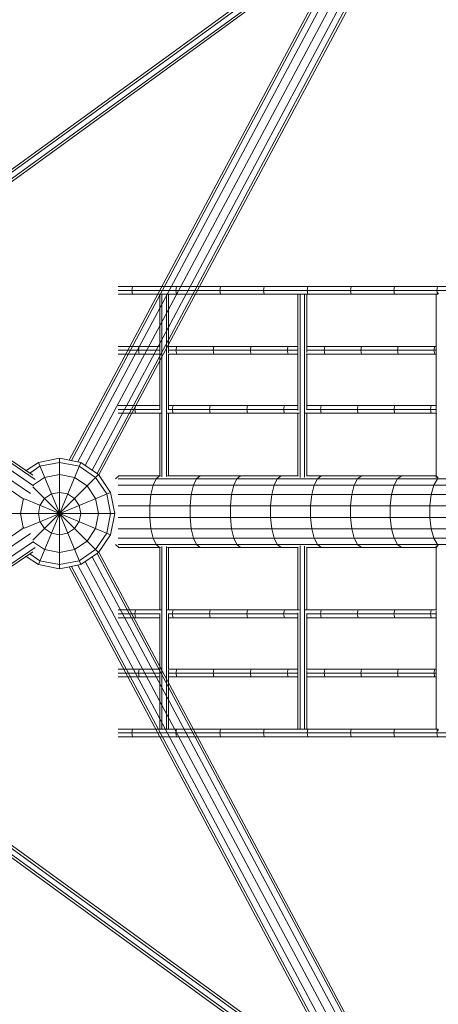
# Model space of a CAD drawing. Units: millimetres. Extents: x -6213 to 34796, y -2374 to 28330.
# Drawn here: x 14057 to 14814, y 12038 to 13819 of the extents above; entities that cross this region are included whole.
import ezdxf

# ---------------------------------------------------------------- set-up
doc = ezdxf.new("R2010")
doc.units = ezdxf.units.MM
doc.layers.add('InterSystem-dimension', color=7, linetype='Continuous', lineweight=5)
doc.layers.add('LINARIUM_Nr_Pióra__7', color=7, linetype='Continuous', lineweight=0)
doc.styles.add('arial', font='arial.ttf')
doc.dimstyles.new('IS_1-50(mm)', dxfattribs={"dimtxt": 200, "dimasz": 200, "dimexe": 10, "dimexo": 50, "dimgap": 20, "dimtad": 1, "dimdec": 0, "dimrnd": 0.5, "dimzin": 0, "dimtxsty": 'arial', "dimcen": 100, "dimclrd": 256, "dimclre": 256, "dimclrt": 256, "dimadec": 1, "dimazin": 0, "dimtfac": 1, "dimtdec": 0, "dimtmove": 0, "dimatfit": 3, "dimfxl": 0, "dimtolj": 1, "dimtzin": 0, "dimlwd": -1, "dimlwe": -1, "dimarcsym": 0})

# ---------------------------------------------------------------- blocks, each defined once
blk = doc.blocks.new('*D3')
at = {"layer": 'Defpoints', "color": 0}
for p in [(4119.9, 12533.2), (28036.7, 7930.6), (28036.7, 2842.9)]:
    blk.add_point(p, dxfattribs=at)
at = {"layer": 'InterSystem-dimension'}
for p, q in [((4119.9, 12483.2), (4119.9, 2832.9)), ((28036.7, 7880.6), (28036.7, 2832.9)), ((4319.9, 2842.9), (27836.7, 2842.9))]:
    blk.add_line(p, q, dxfattribs=at)
for points in [[(4319.9, 2876.3), (4319.9, 2809.6), (4119.9, 2842.9)], [(27836.7, 2809.6), (27836.7, 2876.3), (28036.7, 2842.9)]]:
    blk.add_solid(points, dxfattribs=at)
at = {"layer": 'InterSystem-dimension', "insert": (16078.3, 2965.1), "char_height": 200, "attachment_point": 5, "style": 'arial'}
blk.add_mtext('\\A1;23917', dxfattribs=at)
blk = doc.blocks.new('*D9')
at = {"layer": 'Defpoints', "color": 0}
for p in [(-1284, 17532.4), (10407.2, 17532.4), (26484.9, 7189.8)]:
    blk.add_point(p, dxfattribs=at)
at = {"layer": 'InterSystem-dimension'}
for p, q in [((10357.2, 17532.4), (-1294, 17532.4)), ((-1284, 7389.8), (-1284, 17332.4)), ((26434.9, 7189.8), (-1294, 7189.8))]:
    blk.add_line(p, q, dxfattribs=at)
for points in [[(-1250.6, 17332.4), (-1317.3, 17332.4), (-1284, 17532.4)], [(-1317.3, 7389.8), (-1250.6, 7389.8), (-1284, 7189.8)]]:
    blk.add_solid(points, dxfattribs=at)
at = {"layer": 'InterSystem-dimension', "insert": (-1406.1, 12361.1), "char_height": 200, "attachment_point": 5, "rotation": 90, "style": 'arial'}
blk.add_mtext('\\A1;10343', dxfattribs=at)
blk = doc.blocks.new('*D10')
at = {"layer": 'Defpoints', "color": 0}
for p in [(26802.6, 18195.2), (5605.9, 13358.2), (26802.6, 9320.5)]:
    blk.add_point(p, dxfattribs=at)
at = {"layer": 'InterSystem-dimension'}
for p, q in [((5605.9, 13408.2), (5605.9, 18205.2)), ((5805.9, 18195.2), (26602.6, 18195.2)), ((26802.6, 9370.5), (26802.6, 18205.2))]:
    blk.add_line(p, q, dxfattribs=at)
for points in [[(5805.9, 18228.6), (5805.9, 18161.9), (5605.9, 18195.2)], [(26602.6, 18161.9), (26602.6, 18228.6), (26802.6, 18195.2)]]:
    blk.add_solid(points, dxfattribs=at)
at = {"layer": 'InterSystem-dimension', "insert": (16204.3, 18317.3), "char_height": 200, "attachment_point": 5, "style": 'arial'}
blk.add_mtext('\\A1;21197', dxfattribs=at)
blk = doc.blocks.new('duofourspitze 1')
at = {"layer": 'LINARIUM_Nr_Pióra__7', "linetype": 'Continuous'}
for p, q in [((2972.8, 980.8), (2498.9, 93.5)), ((2421.9, 61.5), (1093.6, 967.6)), ((1094.4, 971.9), (2418, 69.1)), ((2483.5, 96.5), (2949.6, 969.4)), ((2487.6, 95.7), (2959, 978.3)), ((2987.8, 977.1), (2512.4, 86.9)), ((2525, 78.6), (2999.2, 966.6)), ((1081, 944.7), (2413.2, 36)), ((2418.9, 50.3), (1089.4, 957.2)), ((2534.1, 72.4), (3004.8, 953.9)), ((2401.9, 25.5), (1072.7, 932.3)), ((2813.7, 937.7), (2369.2, 614.7)), ((2372.7, 611.7), (2823.6, 939.3)), ((2827.7, 931.1), (2376.5, 603.3)), ((3002.5, 940.9), (2537.3, 69.8)), ((2825.2, 923.8), (2376.5, 597.8)), ((2405.5, 77.6), (2427.7, 92.4)), ((2466, 100), (2427.7, 92.4)), ((2427.7, -92.4), (2504.3, 92.4)), ((2427.7, 92.4), (2504.3, -92.4)), ((2466, 92.4), (2430.6, 85.4)), ((2466, -100), (2466, 100)), ((2466, 100), (2504.3, 92.4)), ((2466, 92.4), (2501.4, 85.4)), ((2536.7, 70.7), (2504.3, 92.4)), ((2412.2, 73), (2430.6, 85.4)), ((2531.3, 65.3), (2501.4, 85.4)), ((2417.7, -48.3), (2536.7, 70.7)), ((2418.9, 51.9), (2438.9, 65.3)), ((2466, 70.7), (2438.9, 65.3)), ((2466, 70.7), (2493.1, 65.3)), ((2493.1, 65.3), (2516, 50)), ((2531.3, 65.3), (2551.4, 35.4)), ((2536.7, 70.7), (2558.4, 38.3)), ((2402.5, -26.3), (2558.4, 38.3)), ((2417.7, 48.3), (2536.7, -70.7)), ((2451.4, 35.4), (2466, 38.3)), ((2480.6, 35.4), (2466, 38.3)), ((2531.3, 27.1), (2516, 50)), ((2558.4, 38.3), (2566, 0)), ((2395.3, 0), (2400.3, 25)), ((2402.5, 26.3), (2558.4, -38.3)), ((2438.9, 27.1), (2430.6, 14.6)), ((2438.9, 27.1), (2451.4, 35.4)), ((2480.6, 35.4), (2493.1, 27.1)), ((2493.1, 27.1), (2501.4, 14.6)), ((2531.3, 27.1), (2536.7, 0)), ((2558.4, 0), (2551.4, 35.4)), ((2291.9, 0), (2566, 0)), ((2395.3, 0), (2400.3, -25)), ((2430.6, 14.6), (2427.7, 0)), ((2427.7, 0), (2430.6, -14.6)), ((2504.3, 0), (2501.4, 14.6)), ((2501.4, -14.6), (2504.3, 0)), ((2536.7, 0), (2531.3, -27.1)), ((2558.4, 0), (2551.4, -35.4)), ((2566, 0), (2558.4, -38.3)), ((2430.6, -14.6), (2438.9, -27.1)), ((2493.1, -27.1), (2501.4, -14.6)), ((2401.9, -25.5), (1072.7, -932.3)), ((2451.4, -35.4), (2438.9, -27.1)), ((2466, -38.3), (2451.4, -35.4)), ((2466, -38.3), (2480.6, -35.4)), ((2493.1, -27.1), (2480.6, -35.4)), ((2531.3, -27.1), (2516, -50)), ((2551.4, -35.4), (2531.3, -65.3)), ((2413.2, -36), (1081, -944.7)), ((1089.4, -957.2), (2418.9, -50.3)), ((2418.9, -51.9), (2438.9, -65.3)), ((2516, -50), (2493.1, -65.3)), ((2558.4, -38.3), (2536.7, -70.7)), ((1093.6, -967.6), (2421.9, -61.5)), ((1094.4, -971.9), (2418, -69.1)), ((2438.9, -65.3), (2466, -70.7)), ((2493.1, -65.3), (2466, -70.7)), ((2531.3, -65.3), (2501.4, -85.4)), ((2504.3, -92.4), (2536.7, -70.7)), ((3002.5, -940.9), (2537.3, -69.8)), ((2405.5, -77.6), (2427.7, -92.4)), ((2412.2, -73), (2430.6, -85.4)), ((2430.6, -85.4), (2466, -92.4)), ((2466, -92.4), (2501.4, -85.4)), ((2512.4, -86.9), (2987.8, -977.1)), ((2999.2, -966.6), (2525, -78.6)), ((3004.8, -953.9), (2534.1, -72.4)), ((2466, -100), (2427.7, -92.4)), ((2466, -100), (2504.3, -92.4)), ((2949.6, -969.4), (2483.5, -96.5)), ((2487.6, -95.7), (2959, -978.3)), ((2498.9, -93.5), (2972.8, -980.8)), ((2827.7, -931.1), (2376.3, -603.2)), ((2825.2, -923.8), (2376.5, -597.8)), ((2368, -613.8), (2813.7, -937.7)), ((2823.6, -939.3), (2371.6, -610.9))]:
    blk.add_line(p, q, dxfattribs=at)
blk = doc.blocks.new('mostek')
at = {"layer": 'LINARIUM_Nr_Pióra__7', "linetype": 'Continuous'}
for p, q in [((55546.8, 19029.2), (55552.1, 19035.2)), ((55676.4, 19029.2), (55671.1, 19035.2)), ((55204.7, 19030.4), (55204.7, 16953.7)), ((55211.6, 19030.4), (55211.6, 16847)), ((55218.5, 19030.4), (55218.5, 18451.4)), ((55312.8, 19030.4), (55312.8, 18955)), ((55319.7, 19030.4), (55319.7, 18955)), ((55326.7, 19030.4), (55326.7, 18955)), ((55419.9, 19030.4), (55419.9, 18955)), ((55426.8, 19030.4), (55426.8, 18955)), ((55433.8, 19030.4), (55433.8, 18952.3)), ((55546.8, 19030.4), (55546.8, 18953.9)), ((55552.1, 19030.4), (55552.1, 18205)), ((55563.8, 19030.4), (55563.8, 16901)), ((55580.7, 19030.4), (55580.7, 16901)), ((55600.9, 19030.4), (55600.9, 16901)), ((55622.3, 19030.4), (55622.3, 16901)), ((55642.5, 19030.4), (55642.5, 16901)), ((55659.4, 19030.4), (55659.4, 16901)), ((55671.1, 19030.4), (55671.1, 18205)), ((55676.4, 19030.4), (55676.4, 18953.9)), ((55789.5, 19030.4), (55789.5, 18952.3)), ((55796.4, 19030.4), (55796.4, 18955)), ((55803.3, 19030.4), (55803.3, 18955)), ((55896.5, 19030.4), (55896.5, 18955)), ((55903.5, 19030.4), (55903.5, 18955)), ((55910.4, 19030.4), (55910.4, 18955)), ((56004.7, 19030.4), (56004.7, 18451.4)), ((56011.6, 19030.4), (56011.6, 16847)), ((56018.5, 19030.4), (56018.5, 16953.7)), ((55204.7, 19004.1), (55211.6, 19005.4)), ((55211.6, 19005.4), (55218.5, 19004.1)), ((55419.9, 18998.6), (55426.8, 18999.8)), ((55426.8, 18999.8), (55433.8, 18998.6)), ((55796.4, 18999.8), (55789.5, 18998.6)), ((55796.4, 18999.8), (55803.3, 18998.6)), ((56004.7, 19004.1), (56011.6, 19005.4)), ((56018.5, 19004.1), (56011.6, 19005.4)), ((55319.7, 18993.3), (55312.8, 18992)), ((55319.7, 18993.3), (55326.7, 18992)), ((55896.5, 18992), (55903.5, 18993.3)), ((55903.5, 18993.3), (55910.4, 18992)), ((55546.8, 18955.5), (55552.1, 18961.7)), ((55563.8, 18967.1), (55552.1, 18961.7)), ((55580.7, 18971), (55563.8, 18967.1)), ((55580.7, 18971), (55600.9, 18973.1)), ((55600.9, 18973.1), (55622.3, 18973.1)), ((55622.3, 18973.1), (55642.5, 18971)), ((55659.4, 18967.1), (55642.5, 18971)), ((55659.4, 18967.1), (55671.1, 18961.7)), ((55676.4, 18955.5), (55671.1, 18961.7)), ((55427.5, 18955), (55218.5, 18955)), ((55218.5, 18951), (55548.7, 18951)), ((55548.3, 18943), (55218.5, 18943)), ((55546.8, 18955), (55433.8, 18955)), ((55433.8, 18942.5), (55433.8, 18702.9)), ((56004.7, 18951), (55674.5, 18951)), ((55674.9, 18943), (56004.7, 18943)), ((55676.4, 18955), (55789.5, 18955)), ((55789.5, 18942.5), (55789.5, 18702.9)), ((55795.7, 18955), (56004.7, 18955)), ((55204.7, 18924.5), (55211.6, 18925.8)), ((55218.5, 18924.5), (55211.6, 18925.8)), ((55324.7, 18939), (55218.5, 18939)), ((55312.8, 18939), (55312.8, 18705)), ((55319.7, 18925.8), (55312.8, 18924.4)), ((55319.7, 18939), (55319.7, 18705)), ((55326.7, 18924.4), (55319.7, 18925.8)), ((55326.7, 18939.8), (55326.7, 18705)), ((55425.6, 18939), (55326.7, 18939)), ((55419.9, 18939), (55419.9, 18705)), ((55419.9, 18931), (55426.8, 18932.3)), ((55426.8, 18939.8), (55426.8, 18705)), ((55426.8, 18932.3), (55433.8, 18931)), ((55546.8, 18939), (55433.8, 18939)), ((55546.8, 18941.1), (55546.8, 18705)), ((55676.4, 18941.1), (55676.4, 18705)), ((55789.5, 18939), (55676.4, 18939)), ((55789.5, 18931), (55796.4, 18932.3)), ((55796.4, 18939.8), (55796.4, 18705)), ((55796.4, 18932.3), (55803.3, 18931)), ((55896.5, 18939), (55797.7, 18939)), ((55803.3, 18939), (55803.3, 18705)), ((55896.5, 18939.8), (55896.5, 18705)), ((55896.5, 18924.4), (55903.5, 18925.8)), ((56004.7, 18939), (55898.6, 18939)), ((55903.5, 18939), (55903.5, 18705)), ((55910.4, 18924.4), (55903.5, 18925.8)), ((55910.4, 18939), (55910.4, 18705)), ((56004.7, 18924.5), (56011.6, 18925.8)), ((56018.5, 18924.5), (56011.6, 18925.8)), ((55546.8, 18882.1), (55552.1, 18888.4)), ((55563.8, 18893.9), (55552.1, 18888.4)), ((55580.7, 18897.9), (55563.8, 18893.9)), ((55580.7, 18897.9), (55600.9, 18900.1)), ((55622.3, 18900.1), (55600.9, 18900.1)), ((55642.5, 18897.9), (55622.3, 18900.1)), ((55642.5, 18897.9), (55659.4, 18893.9)), ((55671.1, 18888.4), (55659.4, 18893.9)), ((55676.4, 18882.1), (55671.1, 18888.4)), ((55312.8, 18857.1), (55319.7, 18858.4)), ((55326.7, 18857.1), (55319.7, 18858.4)), ((55419.9, 18863.7), (55426.8, 18865)), ((55433.8, 18863.7), (55426.8, 18865)), ((55789.5, 18863.7), (55796.4, 18865)), ((55796.4, 18865), (55803.3, 18863.7)), ((55903.5, 18858.4), (55896.5, 18857.1)), ((55903.5, 18858.4), (55910.4, 18857.1)), ((55211.6, 18846.4), (55204.7, 18845.1)), ((55211.6, 18846.4), (55218.5, 18845.1)), ((56011.6, 18846.4), (56004.7, 18845.1)), ((56011.6, 18846.4), (56018.5, 18845.1)), ((55563.8, 18820.9), (55552.1, 18815.3)), ((55580.7, 18825.1), (55563.8, 18820.9)), ((55600.9, 18827.2), (55580.7, 18825.1)), ((55600.9, 18827.2), (55622.3, 18827.2)), ((55622.3, 18827.2), (55642.5, 18825.1)), ((55659.4, 18820.9), (55642.5, 18825.1)), ((55659.4, 18820.9), (55671.1, 18815.3)), ((55546.8, 18808.8), (55552.1, 18815.3)), ((55676.4, 18808.8), (55671.1, 18815.3)), ((55319.7, 18791.3), (55312.8, 18789.9)), ((55319.7, 18791.3), (55326.7, 18789.9)), ((55426.8, 18797.8), (55419.9, 18796.5)), ((55426.8, 18797.8), (55433.8, 18796.5)), ((55789.5, 18796.5), (55796.4, 18797.8)), ((55803.3, 18796.5), (55796.4, 18797.8)), ((55896.5, 18789.9), (55903.5, 18791.3)), ((55910.4, 18789.9), (55903.5, 18791.3)), ((55204.7, 18765.9), (55211.6, 18767.3)), ((55211.6, 18767.3), (55218.5, 18765.9)), ((56011.6, 18767.3), (56004.7, 18765.9)), ((56011.6, 18767.3), (56018.5, 18765.9)), ((55552.1, 18742.4), (55563.8, 18748.2)), ((55563.8, 18748.2), (55580.7, 18752.4)), ((55580.7, 18752.4), (55600.9, 18754.6)), ((55600.9, 18754.6), (55622.3, 18754.6)), ((55622.3, 18754.6), (55642.5, 18752.4)), ((55642.5, 18752.4), (55659.4, 18748.2)), ((55671.1, 18742.4), (55659.4, 18748.2)), ((55419.9, 18729.5), (55426.8, 18730.9)), ((55433.8, 18729.5), (55426.8, 18730.9)), ((55546.8, 18735.7), (55552.1, 18742.4)), ((55676.4, 18735.7), (55671.1, 18742.4)), ((55796.4, 18730.9), (55789.5, 18729.5)), ((55796.4, 18730.9), (55803.3, 18729.5)), ((55319.7, 18724.4), (55312.8, 18723)), ((55319.7, 18724.4), (55326.7, 18723)), ((55903.5, 18724.4), (55896.5, 18723)), ((55903.5, 18724.4), (55910.4, 18723)), ((55428.9, 18705), (55218.5, 18705)), ((55218.5, 18701), (55549.7, 18701)), ((55218.5, 18693), (55549.3, 18693)), ((55433.8, 18705), (55547.4, 18705)), ((55547.6, 18704.4), (55546.8, 18705)), ((56004.7, 18701), (55673.5, 18701)), ((55673.9, 18693), (56004.7, 18693)), ((55675.7, 18704.4), (55676.4, 18705)), ((55675.9, 18705), (55789.5, 18705)), ((56004.7, 18705), (55794.3, 18705)), ((55211.6, 18688.5), (55204.7, 18687.1)), ((55211.6, 18688.5), (55218.5, 18687.1)), ((55218.5, 18689), (55324.1, 18689)), ((55312.8, 18689), (55312.8, 18455)), ((55319.7, 18689), (55319.7, 18455)), ((55326.7, 18690), (55326.7, 18455)), ((55326.7, 18689), (55426.2, 18689)), ((55419.9, 18689), (55419.9, 18455)), ((55426.8, 18689.4), (55426.8, 18455)), ((55433.8, 18692), (55433.8, 18454.1)), ((55433.8, 18689), (55546.8, 18689)), ((55546.8, 18689.7), (55546.8, 18455)), ((55563.8, 18675.6), (55552.1, 18669.7)), ((55563.8, 18675.6), (55580.7, 18679.9)), ((55600.9, 18682.2), (55580.7, 18679.9)), ((55600.9, 18682.2), (55622.3, 18682.2)), ((55622.3, 18682.2), (55642.5, 18679.9)), ((55659.4, 18675.6), (55642.5, 18679.9)), ((55671.1, 18669.7), (55659.4, 18675.6)), ((55676.4, 18689.7), (55676.4, 18455)), ((55676.4, 18689), (55789.5, 18689)), ((55789.5, 18692), (55789.5, 18454.1)), ((55796.4, 18689.4), (55796.4, 18455)), ((55797, 18689), (55896.5, 18689)), ((55803.3, 18689), (55803.3, 18455)), ((55896.5, 18690), (55896.5, 18455)), ((55899.1, 18689), (56004.7, 18689)), ((55903.5, 18689), (55903.5, 18455)), ((55910.4, 18689), (55910.4, 18455)), ((56011.6, 18688.5), (56004.7, 18687.1)), ((56011.6, 18688.5), (56018.5, 18687.1)), ((55312.8, 18656.3), (55319.7, 18657.8)), ((55319.7, 18657.8), (55326.7, 18656.3)), ((55419.9, 18662.8), (55426.8, 18664.2)), ((55426.8, 18664.2), (55433.8, 18662.8)), ((55546.8, 18662.8), (55552.1, 18669.7)), ((55676.4, 18662.8), (55671.1, 18669.7)), ((55796.4, 18664.2), (55789.5, 18662.8)), ((55796.4, 18664.2), (55803.3, 18662.8)), ((55896.5, 18656.3), (55903.5, 18657.8)), ((55910.4, 18656.3), (55903.5, 18657.8)), ((55204.7, 18608.6), (55211.6, 18610)), ((55218.5, 18608.6), (55211.6, 18610)), ((55580.7, 18607.7), (55563.8, 18603.2)), ((55580.7, 18607.7), (55600.9, 18610)), ((55622.3, 18610), (55600.9, 18610)), ((55642.5, 18607.7), (55622.3, 18610)), ((55659.4, 18603.2), (55642.5, 18607.7)), ((56004.7, 18608.6), (56011.6, 18610)), ((56018.5, 18608.6), (56011.6, 18610)), ((55319.7, 18591.3), (55312.8, 18589.9)), ((55326.7, 18589.9), (55319.7, 18591.3)), ((55426.8, 18597.7), (55419.9, 18596.3)), ((55433.8, 18596.3), (55426.8, 18597.7)), ((55552.1, 18597.2), (55546.8, 18590.2)), ((55563.8, 18603.2), (55552.1, 18597.2)), ((55671.1, 18597.2), (55659.4, 18603.2)), ((55671.1, 18597.2), (55676.4, 18590.2)), ((55796.4, 18597.7), (55789.5, 18596.3)), ((55803.3, 18596.3), (55796.4, 18597.7)), ((55903.5, 18591.3), (55896.5, 18589.9)), ((55910.4, 18589.9), (55903.5, 18591.3)), ((55580.7, 18535.7), (55563.8, 18531.1)), ((55600.9, 18538.1), (55580.7, 18535.7)), ((55622.3, 18538.1), (55600.9, 18538.1)), ((55622.3, 18538.1), (55642.5, 18535.7)), ((55659.4, 18531.1), (55642.5, 18535.7)), ((55204.7, 18530.3), (55211.6, 18531.8)), ((55211.6, 18531.8), (55218.5, 18530.3)), ((55319.7, 18525.2), (55312.8, 18523.7)), ((55326.7, 18523.7), (55319.7, 18525.2)), ((55426.8, 18531.4), (55419.9, 18530)), ((55433.8, 18530), (55426.8, 18531.4)), ((55552.1, 18524.9), (55546.8, 18517.7)), ((55552.1, 18524.9), (55563.8, 18531.1)), ((55671.1, 18524.9), (55659.4, 18531.1)), ((55671.1, 18524.9), (55676.4, 18517.7)), ((55796.4, 18531.4), (55789.5, 18530)), ((55803.3, 18530), (55796.4, 18531.4)), ((55896.5, 18523.7), (55903.5, 18525.2)), ((55903.5, 18525.2), (55910.4, 18523.7)), ((56004.7, 18530.3), (56011.6, 18531.8)), ((56011.6, 18531.8), (56018.5, 18530.3)), ((55419.9, 18463.9), (55426.8, 18465.4)), ((55433.8, 18463.9), (55426.8, 18465.4)), ((55563.8, 18459.2), (55580.7, 18463.8)), ((55580.7, 18463.8), (55600.9, 18466.3)), ((55622.3, 18466.3), (55600.9, 18466.3)), ((55622.3, 18466.3), (55642.5, 18463.8)), ((55642.5, 18463.8), (55659.4, 18459.2)), ((55789.5, 18463.9), (55796.4, 18465.4)), ((55803.3, 18463.9), (55796.4, 18465.4)), ((55204.7, 18452.4), (55211.6, 18453.9)), ((55211.6, 18453.9), (55218.5, 18452.4)), ((55214.7, 18453.1), (55218, 18451)), ((55218.5, 18455), (55431.7, 18455)), ((55319.7, 18459.2), (55312.8, 18457.7)), ((55326.7, 18457.7), (55319.7, 18459.2)), ((55433.8, 18455), (55550, 18455)), ((55546.8, 18455), (55551.2, 18451.3)), ((55552.1, 18452.9), (55551.2, 18451.6)), ((55552.1, 18452.9), (55563.8, 18459.2)), ((55671.1, 18452.9), (55659.4, 18459.2)), ((55672.1, 18451.6), (55671.1, 18452.9)), ((55676.4, 18455), (55672, 18451.3)), ((55673.2, 18455), (55789.5, 18455)), ((55791.5, 18455), (56004.7, 18455)), ((55896.5, 18457.7), (55903.5, 18459.2)), ((55903.5, 18459.2), (55910.4, 18457.7)), ((56004.7, 18452.4), (56011.6, 18453.9)), ((56005.2, 18451), (56008.6, 18453.1)), ((56011.6, 18453.9), (56018.5, 18452.4))]:
    blk.add_line(p, q, dxfattribs=at)

msp = doc.modelspace()

# ---------------------------------------------------------------- block references
msp.add_blockref('duofourspitze 1', (11663.3, 12925.8))
at = {"rotation": 90}
msp.add_blockref('mostek', (33265.6, -42682.4), dxfattribs=at)

# ---------------------------------------------------------------- dimensions: what is measured, and where the dimension line sits
at = {"layer": 'InterSystem-dimension'}
for base, p1, p2, picture, middle in [((26802.6, 18195.2), (5605.9, 13358.2), (26802.6, 9320.5), '*D10', (16204.3, 18317.3)), ((28036.7, 2842.9), (4119.9, 12533.2), (28036.7, 7930.6), '*D3', (16078.3, 2965.1))]:
    dim = msp.add_linear_dim(base=base, p1=p1, p2=p2, dimstyle='IS_1-50(mm)', dxfattribs=at)
    dim.commit()
    dim.dimension.update_dxf_attribs({"geometry": picture, "text_midpoint": middle})
dim = msp.add_linear_dim(base=(-1284, 17532.4), p1=(26484.9, 7189.8), p2=(10407.2, 17532.4), angle=90, dimstyle='IS_1-50(mm)', dxfattribs=at)
dim.commit()
dim.dimension.update_dxf_attribs({"geometry": '*D9', "text_midpoint": (-1406.1, 12361.1)})

doc.saveas('drawing.dxf')
